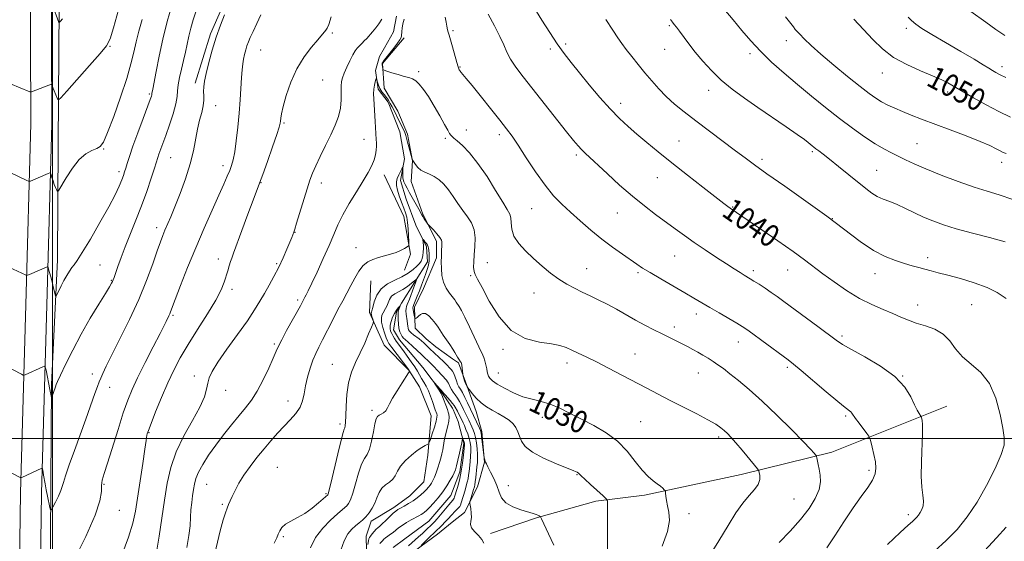
# Model space of a CAD drawing. Extents: x 2142300 to 2145200, y 302300 to 305200.
# Drawn here: x 2142988 to 2143340, y 303963 to 304150 of the extents above; entities that cross this region are included whole.
import ezdxf

# ---------------------------------------------------------------- set-up
doc = ezdxf.new("R2010")
doc.units = 0
doc.header["$MEASUREMENT"] = 0
for name, color, linetype, lineweight in [('BREAKLINE DTM HARD', 7, 'Continuous', 0), ('CONTOUR INDEX', 41, 'Continuous', 13), ('CONTOUR INDEX LABEL', 244, 'Continuous', 0), ('CONTOUR INTERMEDIATE', 44, 'Continuous', 0), ('GRID LINE', 7, 'Continuous', 0), ('SPOT ELEVATION DTM', 2, 'Continuous', 13)]:
    doc.layers.add(name, color=color, linetype=linetype, lineweight=lineweight)
doc.styles.add('Style-WORKING', font='WORKING.shx')

msp = doc.modelspace()

# ---------------------------------------------------------------- linework, layer by layer
at = {"layer": 'BREAKLINE DTM HARD', "extrusion": (-0.0833787871380548, -0.08371103149023695, 0.9929956903543075), "elevation": -203122.5036919584, "flags": 128}
msp.add_lwpolyline([(1303824.920773056, 1715871.039346311), (1303840.36696105, 1715865.368616511), (1303851.537817623, 1715857.472022792), (1303853.987577394, 1715851.911212958)], dxfattribs=at)
at = {"layer": 'BREAKLINE DTM HARD'}
for points in [[(2143132.34, 304286.81, 1041.54), (2143115.55, 304259.36, 1041.22), (2143107.32, 304244.22, 1040.69), (2143099.45, 304228.72, 1040.27), (2143089.07, 304208.65, 1039.88), (2143081.18, 304191.39, 1040.09), (2143072.59, 304174.48, 1040.16), (2143062.24, 304157.59, 1040.31), (2143056.5, 304144.55, 1040.34), (2143051.08, 304126.92, 1040.48)], [(2142992.03, 304172.51, 1051.33), (2142992.34, 304112.44, 1047.23), (2142990.5, 304047.8, 1043.38), (2142988.65, 303980.68, 1039.71), (2142987.96, 303929.45, 1037.23), (2142987.3, 303882.47, 1035.43), (2142985.93, 303834.78, 1033.7), (2142984.54, 303784.62, 1032.07), (2142982.74, 303725.98, 1029.25), (2142981.53, 303649.67, 1025.93), (2142978.98, 303584.32, 1022.75), (2142977.17, 303523.21, 1020.06), (2142976.4, 303458.91, 1016.63), (2142972.86, 303404.52, 1013.91), (2142971.84, 303356.48, 1011.16), (2142970.77, 303302.07, 1006.92)], [(2142999.53, 304172.46, 1051.13), (2142999.84, 304112.35, 1047.03), (2142998, 304047.59, 1043.18), (2142996.15, 303980.53, 1039.51), (2142995.46, 303929.35, 1037.03), (2142994.8, 303882.31, 1035.23), (2142993.43, 303834.57, 1033.5), (2142992.04, 303784.4, 1031.87), (2142990.24, 303725.81, 1029.05), (2142989.03, 303649.46, 1025.73), (2142986.48, 303584.06, 1022.55), (2142984.67, 303523.05, 1019.86), (2142983.9, 303458.62, 1016.43), (2142980.35, 303404.2, 1013.71), (2142979.34, 303356.33, 1010.96), (2142977.52, 303301.92, 1006.72)], [(2143002.38, 304154.25, 1050.42), (2143002.06, 304105.14, 1046.88), (2143001.79, 304063.8, 1044.76), (2142999.73, 304019.29, 1042.22), (2142999.5, 303984.31, 1040.6), (2142999.22, 303941.56, 1038.09), (2142999.29, 303898.45, 1036), (2142998.78, 303874.79, 1035.37)], [(2143122.95, 304150.82, 1033.52), (2143121.85, 304145.17, 1033.03), (2143118.63, 304139.54, 1032.81), (2143116.85, 304136.37, 1032.6), (2143115.4, 304131.43, 1032.21), (2143116.42, 304124.71, 1031.68), (2143119.92, 304120.1, 1031.08), (2143124.09, 304109.47, 1030.45), (2143125.79, 304099.92, 1030.27), (2143124.33, 304092.16, 1029.53), (2143126.41, 304085.43, 1028.75), (2143129.88, 304076.22, 1028.68), (2143133.71, 304068.42, 1027.62), (2143134.03, 304063.12, 1027.3), (2143124.75, 304048.34, 1024.12), (2143122.96, 304045.17, 1023.63), (2143121.86, 304038.82, 1022.99), (2143123.96, 304035.27, 1023.13), (2143132.37, 304025.33, 1022.28), (2143139.38, 304016.09, 1021.79), (2143142.93, 304010.86, 1021.07)], [(2143125.74, 304143.02, 1034.3), (2143117.91, 304133.88, 1034.09), (2143118.56, 304125.05, 1033.73), (2143123.45, 304116.89, 1033.35), (2143126.93, 304108.74, 1032.53), (2143128.63, 304099.19, 1031.97), (2143128.23, 304091.77, 1031.47), (2143132.39, 304080.09, 1030.2), (2143137.28, 304070.51, 1029.67), (2143137.24, 304064.51, 1029.71), (2143132.57, 304053.58, 1028.86), (2143129.35, 304046.89, 1028.51), (2143129.65, 304039.47, 1027.59), (2143133.52, 304035.56, 1026.85), (2143137.03, 304032.71, 1027.13), (2143142.95, 304028.53, 1027.59)], [(2143113.75, 304056.36, 1029.15), (2143113.32, 304045.06, 1028.3), (2143118.54, 304033.36, 1027.24), (2143127.32, 304024.47, 1026.04), (2143131.16, 304018.44, 1025.48), (2143135.34, 304008.16, 1025.05), (2143134.18, 303994.04, 1023.57), (2143132.71, 303984.51, 1023), (2143127.73, 303979.59, 1022.83), (2143122.05, 303975.39, 1022.47), (2143113.89, 303970.5, 1023.43), (2143112.09, 303965.21, 1022.58), (2143112.37, 303954.96, 1021.7), (2143113.7, 303942.23, 1020.6), (2143111.53, 303933.77, 1020.67), (2143104.07, 303927.81, 1020.92), (2143098.37, 303920.42, 1020.71), (2143098.65, 303909.12, 1019.43), (2143096.11, 303899.24, 1019.82), (2143095.16, 303897.67, 1019.53)], [(2143142.95, 304028.53, 1027.59), (2143145.12, 304027, 1027.76), (2143147.55, 304020.27, 1028.15), (2143151.36, 304009.65, 1027.3), (2143153.44, 304002.57, 1026.24), (2143154.43, 303991.61, 1025.96), (2143151.9, 303982.79, 1024.73), (2143147.24, 303973.64, 1023.52), (2143142.89, 303970.14, 1023.28)], [(2143142.93, 304010.86, 1021.07), (2143143.23, 304010.42, 1021.01), (2143144.96, 304006.16, 1020.73), (2143147.03, 303998.38, 1019.78), (2143145.55, 303988.14, 1019.46), (2143142.9, 303981.2, 1019.05)], [(2143319.53, 304011.6, 1038.99), (2143278.45, 303995.18, 1034.53), (2143246.06, 303987.13, 1031.39), (2143211.59, 303979.77, 1029.62), (2143194.18, 303977.66, 1027.49), (2143172.94, 303971.72, 1025.89), (2143156.57, 303966.12, 1025.05)], [(2143142.9, 303981.2, 1019.05), (2143142.32, 303979.68, 1018.96), (2143134.49, 303970.55, 1018.79), (2143125.96, 303964.24, 1018.22), (2143121.7, 303961.09, 1017.94)], [(2143142.89, 303970.14, 1023.28), (2143137.65, 303965.93, 1022.99), (2143129.49, 303959.97, 1021.83), (2143127.69, 303956.1, 1021.47), (2143128.04, 303954.68, 1021.86), (2143137.59, 303956.04, 1022)]]:
    msp.add_polyline3d(points, dxfattribs=at)
at = {"layer": 'CONTOUR INDEX', "flags": 128}
for points, elevation in [([(2143000.024, 304154.754), (2143002.296, 304148.529), (2143002.347, 304148.476), (2143002.492, 304148.598), (2143002.855, 304148.999), (2143003.575, 304149.846)], 1050), ([(2143171.988, 304154.028), (2143174.854, 304149.365), (2143177.669, 304144.941), (2143180.334, 304140.961), (2143182.82, 304137.514), (2143185.372, 304134.224), (2143188.306, 304130.603), (2143191.816, 304126.339), (2143195.618, 304121.835), (2143199.308, 304117.674), (2143202.597, 304114.276), (2143205.67, 304111.405), (2143208.825, 304108.666), (2143212.344, 304105.705), (2143216.432, 304102.347), (2143221.276, 304098.459), (2143226.872, 304094.053), (2143232.439, 304089.717), (2143239.869, 304083.982), (2143241.369, 304082.841), (2143242.121, 304082.288), (2143253.454, 304074.527), (2143259.208, 304070.569), (2143264.6, 304066.797), (2143268.696, 304063.83), (2143275.297, 304058.863), (2143279.279, 304055.952), (2143283.759, 304052.886), (2143288.365, 304050.076), (2143292.763, 304047.837), (2143296.773, 304046.091), (2143300.253, 304044.662), (2143303.154, 304043.401), (2143305.803, 304042.262), (2143308.62, 304041.23), (2143311.878, 304040.237), (2143315.249, 304039.029), (2143318.256, 304037.304), (2143320.599, 304034.876), (2143322.694, 304032.032), (2143325.131, 304029.175), (2143328.297, 304026.529), (2143331.753, 304023.588), (2143334.854, 304019.662), (2143337.101, 304014.384), (2143338.582, 304008.662), (2143339.528, 304003.725), (2143340.081, 304000.372), (2143340.005, 303997.684), (2143338.976, 303994.314), (2143336.794, 303989.31), (2143333.767, 303983.293), (2143330.332, 303977.283), (2143326.829, 303972.078), (2143323.213, 303967.606), (2143319.347, 303963.581), (2143315.168, 303959.769)], 1040), ([(2142982.527, 303989.217), (2142988.693, 303986.038), (2142988.807, 303986.019), (2142989.12, 303986.137), (2142996.237, 303989.411), (2142996.352, 303989.45), (2142996.411, 303989.385), (2142996.464, 303989.159), (2142996.689, 303988.009), (2142996.874, 303986.978), (2142997.418, 303983.838), (2142997.809, 303981.758), (2142998.283, 303979.427), (2142999.137, 303975.447), (2142999.372, 303974.545), (2142999.638, 303974.56), (2143000.162, 303975.504), (2143001.078, 303977.294), (2143002.148, 303979.456), (2143003.038, 303981.424), (2143003.542, 303982.861), (2143003.95, 303984.364), (2143004.678, 303986.764), (2143006.031, 303990.657), (2143007.862, 303995.704), (2143009.915, 304001.331), (2143011.944, 304006.97), (2143015.193, 304016.066), (2143016.133, 304018.626), (2143016.756, 304020.224), (2143017.303, 304021.543), (2143018.026, 304023.237), (2143019.221, 304025.843), (2143021.191, 304029.869), (2143024.095, 304035.605), (2143027.506, 304042.471), (2143030.85, 304049.667), (2143033.657, 304056.461), (2143035.86, 304062.396), (2143037.493, 304067.081), (2143038.625, 304070.296), (2143039.457, 304072.511), (2143040.222, 304074.367), (2143042.293, 304079.141), (2143043.799, 304082.758), (2143045.659, 304087.466), (2143047.596, 304092.777), (2143049.254, 304098.039), (2143050.385, 304102.731), (2143051.831, 304110.442), (2143052.608, 304113.65), (2143053.366, 304116.451), (2143053.91, 304118.82), (2143054.107, 304120.765), (2143054.08, 304122.417), (2143054.015, 304123.942), (2143054.081, 304125.541), (2143054.372, 304127.558), (2143054.963, 304130.375), (2143055.902, 304134.221), (2143057.129, 304138.723), (2143058.56, 304143.359), (2143060.089, 304147.651), (2143061.536, 304151.301)], 1040), ([(2143286.386, 304149.723), (2143289.778, 304146.095), (2143293.071, 304142.515), (2143296.518, 304139.145), (2143300.498, 304136.113), (2143305.206, 304133.522), (2143310.102, 304131.355), (2143314.462, 304129.567), (2143317.722, 304128.119), (2143319.951, 304126.998), (2143321.381, 304126.197), (2143325.568, 304123.734), (2143329.122, 304121.686), (2143333.593, 304119.178), (2143338.181, 304116.729), (2143342.243, 304114.749)], 1050), ([(2143057.149, 303954.928), (2143059.986, 303967.117), (2143061.018, 303971.02), (2143061.807, 303973.494), (2143062.424, 303975.121), (2143062.95, 303976.433), (2143063.511, 303977.759), (2143064.241, 303979.378), (2143065.263, 303981.503), (2143066.64, 303984.076), (2143068.423, 303986.971), (2143070.621, 303990.062), (2143073.085, 303993.216), (2143075.625, 303996.298), (2143078.088, 303999.196), (2143080.462, 304001.894), (2143082.773, 304004.397), (2143085.004, 304006.725), (2143086.981, 304008.956), (2143088.488, 304011.183), (2143089.398, 304013.498), (2143089.946, 304016.004), (2143090.459, 304018.803), (2143091.189, 304021.923), (2143092.101, 304025.097), (2143093.089, 304027.981), (2143094.089, 304030.374), (2143095.201, 304032.642), (2143096.569, 304035.289), (2143100.17, 304042.41), (2143102.04, 304046.056), (2143103.722, 304049.218), (2143106.671, 304054.646), (2143108.08, 304057.287), (2143109.52, 304059.743), (2143111.038, 304061.744), (2143112.679, 304063.105), (2143114.479, 304063.981), (2143116.471, 304064.611), (2143118.65, 304065.2), (2143120.854, 304065.814), (2143122.885, 304066.485), (2143124.572, 304067.218), (2143125.863, 304067.916), (2143126.738, 304068.457), (2143127.2, 304068.811), (2143127.356, 304069.322), (2143127.342, 304070.43), (2143127.267, 304072.405), (2143127.134, 304074.847), (2143126.925, 304077.188), (2143126.614, 304079.022), (2143126.166, 304080.588), (2143125.539, 304082.286), (2143124.733, 304084.388), (2143123.905, 304086.659), (2143123.252, 304088.738), (2143122.932, 304090.363), (2143122.942, 304091.667), (2143123.24, 304092.885), (2143123.761, 304094.177), (2143124.358, 304095.403), (2143124.86, 304096.351), (2143125.139, 304096.848), (2143125.238, 304096.885), (2143125.241, 304096.493), (2143125.201, 304094.789), (2143125.194, 304093.868), (2143125.219, 304093.122), (2143125.329, 304092.449), (2143125.584, 304091.687), (2143126.038, 304090.689), (2143126.717, 304089.383), (2143127.638, 304087.711), (2143130.928, 304081.872), (2143131.954, 304079.943), (2143132.34, 304079.271), (2143132.855, 304078.473), (2143134.159, 304076.596), (2143134.474, 304076.234), (2143136.154, 304074.483), (2143137.406, 304073.118), (2143138.455, 304071.837), (2143139.015, 304070.898), (2143139.189, 304070.254), (2143139.179, 304069.782), (2143139.151, 304069.351), (2143139.042, 304066.765), (2143138.99, 304065.128), (2143138.956, 304063.102), (2143138.982, 304060.741), (2143139.197, 304058.239), (2143139.753, 304055.823), (2143140.726, 304053.687), (2143141.897, 304051.904), (2143143.73, 304049.511), (2143144.267, 304048.752), (2143145.339, 304047.154), (2143146.177, 304045.726), (2143147.402, 304043.358), (2143149.059, 304039.879), (2143152.339, 304032.794), (2143153.778, 304029.799), (2143154.112, 304028.93), (2143154.473, 304027.718), (2143154.845, 304026.289), (2143155.159, 304024.937), (2143155.373, 304023.882), (2143155.561, 304023.061), (2143155.825, 304022.337), (2143156.297, 304021.578), (2143157.233, 304020.661), (2143158.916, 304019.467), (2143161.515, 304017.947), (2143164.726, 304016.344), (2143168.132, 304014.971), (2143171.405, 304014.029), (2143174.597, 304013.261), (2143177.853, 304012.296), (2143181.305, 304010.85), (2143185.026, 304008.994), (2143189.074, 304006.885), (2143193.439, 304004.624), (2143197.834, 304002.079), (2143201.901, 303999.061), (2143205.363, 303995.508), (2143208.26, 303991.866), (2143210.715, 303988.707), (2143212.827, 303986.455), (2143214.615, 303984.948), (2143216.077, 303983.873), (2143217.215, 303982.979), (2143218.045, 303982.253), (2143218.587, 303981.74), (2143218.873, 303981.436), (2143218.997, 303981.126), (2143219.062, 303980.544), (2143219.168, 303979.482), (2143219.384, 303977.959), (2143219.772, 303976.053), (2143220.288, 303973.767), (2143220.478, 303970.804), (2143219.779, 303966.794), (2143217.853, 303961.544)], 1030), ([(2143117.009, 303962.538), (2143117.892, 303963.514), (2143118.41, 303964.06), (2143119.058, 303964.63), (2143119.874, 303965.214), (2143120.796, 303965.831), (2143121.739, 303966.508), (2143123.667, 303968.106), (2143124.921, 303969.027), (2143126.501, 303970.009), (2143128.198, 303970.964), (2143130.887, 303972.41), (2143131.725, 303972.882), (2143132.373, 303973.289), (2143132.969, 303973.733), (2143133.686, 303974.378), (2143134.704, 303975.405), (2143136.136, 303976.934), (2143137.812, 303978.849), (2143139.492, 303980.974), (2143140.969, 303983.126), (2143142.168, 303985.104), (2143143.045, 303986.697), (2143143.595, 303987.815), (2143143.968, 303988.829), (2143144.35, 303990.229), (2143144.874, 303992.331), (2143145.455, 303994.752), (2143145.957, 303996.935), (2143146.274, 303998.446), (2143146.437, 303999.352), (2143146.542, 304000.07), (2143146.583, 304000.087), (2143146.667, 303999.905), (2143147.14, 303998.735), (2143147.224, 303998.395), (2143147.218, 303997.773), (2143147.104, 303996.445), (2143146.869, 303994.149), (2143146.523, 303991.263), (2143146.084, 303988.329), (2143145.575, 303985.794), (2143145.059, 303983.745), (2143144.607, 303982.175), (2143143.702, 303979.194), (2143143.54, 303978.755), (2143143.341, 303978.364), (2143143.055, 303977.977), (2143141.671, 303976.379), (2143137.479, 303971.393), (2143136.508, 303970.305), (2143135.802, 303969.579), (2143133.363, 303967.223), (2143132.183, 303966.118), (2143130.824, 303964.888), (2143127.228, 303961.711)], 1020)]:
    msp.add_lwpolyline(points, dxfattribs=dict(at, elevation=elevation))
at = {"layer": 'CONTOUR INTERMEDIATE', "flags": 128}
for points, elevation in [([(2142984.416, 304061.259), (2142990.587, 304058.307), (2142990.772, 304058.254), (2142991.088, 304058.337), (2142991.806, 304058.628), (2142998.136, 304061.273), (2142998.326, 304061.317), (2142998.46, 304061.113), (2142998.654, 304060.486), (2142998.992, 304059.323), (2142999.433, 304057.756), (2142999.906, 304055.979), (2143000.344, 304054.19), (2143000.973, 304051.402), (2143001.132, 304050.792), (2143001.306, 304050.815), (2143001.646, 304051.492), (2143002.262, 304052.795), (2143003.104, 304054.514), (2143004.084, 304056.391), (2143005.116, 304058.193), (2143006.114, 304059.783), (2143006.994, 304061.049), (2143007.769, 304062.052), (2143008.836, 304063.536), (2143010.687, 304066.421), (2143013.604, 304071.256), (2143017.019, 304077.122), (2143020.156, 304082.733), (2143022.409, 304087.068), (2143023.862, 304090.169), (2143024.77, 304092.342), (2143025.368, 304093.901), (2143025.808, 304095.18), (2143026.219, 304096.517), (2143026.739, 304098.255), (2143027.531, 304100.747), (2143028.766, 304104.349), (2143030.511, 304109.166), (2143032.412, 304114.289), (2143034.962, 304121.113), (2143035.387, 304122.29), (2143035.52, 304122.727), (2143035.561, 304122.964), (2143035.595, 304123.346), (2143035.66, 304123.693), (2143035.863, 304124.719), (2143037.072, 304131.09), (2143038.15, 304136.475), (2143039.508, 304142.62), (2143041.076, 304148.917), (2143042.629, 304154.658)], 1044), ([(2142982.825, 304026.194), (2142988.991, 304022.987), (2142989.58, 304022.695), (2142989.908, 304022.639), (2142990.256, 304022.77), (2142996.59, 304025.659), (2142997.176, 304025.858), (2142997.475, 304025.527), (2142997.744, 304024.381), (2142999.144, 304017.524), (2142999.696, 304014.648), (2142999.778, 304014.78), (2143001.111, 304018.53), (2143001.405, 304019.305), (2143001.893, 304020.41), (2143002.922, 304022.628), (2143004.752, 304026.505), (2143007.269, 304031.621), (2143010.269, 304037.317), (2143013.508, 304042.954), (2143016.568, 304047.977), (2143018.992, 304051.852), (2143020.457, 304054.224), (2143021.176, 304055.462), (2143021.498, 304056.116), (2143021.734, 304056.697), (2143022.049, 304057.568), (2143023.404, 304061.416), (2143024.571, 304064.607), (2143026.071, 304068.517), (2143029.855, 304077.946), (2143031.847, 304083.108), (2143033.702, 304088.264), (2143035.288, 304092.937), (2143036.482, 304096.594), (2143037.679, 304100.325), (2143038.093, 304101.536), (2143040.529, 304108.263), (2143041.838, 304112), (2143043.138, 304115.972), (2143044.118, 304119.499), (2143044.575, 304122.109), (2143044.737, 304124.182), (2143044.943, 304126.309), (2143045.445, 304128.937), (2143046.156, 304131.933), (2143046.904, 304135.018), (2143047.559, 304137.973), (2143048.161, 304140.829), (2143048.793, 304143.675), (2143049.524, 304146.575), (2143050.36, 304149.488), (2143051.296, 304152.346)], 1042), ([(2142985.049, 304126.62), (2142992.004, 304123.84), (2142992.319, 304123.764), (2142992.528, 304123.816), (2142998.765, 304126.191), (2142999.475, 304126.445), (2142999.769, 304126.447), (2142999.9, 304126.199), (2143000.344, 304124.999), (2143000.699, 304124.101), (2143001.895, 304121.288), (2143002.192, 304120.981), (2143003.028, 304121.683), (2143005.119, 304123.994), (2143013.261, 304133.144), (2143017.072, 304137.464), (2143019.358, 304140.241), (2143020.658, 304142.706), (2143021.873, 304146.618), (2143023.68, 304153.119)], 1048), ([(2143007.818, 303956.769), (2143011.907, 303965.087), (2143015.251, 303972.614), (2143016.978, 303977.837), (2143017.509, 303981.115), (2143017.586, 303983.273), (2143017.849, 303985.134), (2143018.517, 303987.523), (2143019.705, 303991.262), (2143023.455, 304003.218), (2143025.357, 304009.142), (2143026.919, 304013.67), (2143028.465, 304017.503), (2143030.452, 304021.75), (2143033.15, 304027.127), (2143036.062, 304032.791), (2143038.5, 304037.507), (2143039.959, 304040.368), (2143040.659, 304041.791), (2143041.652, 304043.845), (2143041.959, 304044.506), (2143042.265, 304045.257), (2143043.933, 304049.691), (2143045.819, 304054.644), (2143048.325, 304061.053), (2143051.207, 304068.124), (2143054.213, 304075.116), (2143057.067, 304081.513), (2143059.485, 304086.852), (2143061.259, 304090.816), (2143062.492, 304093.652), (2143063.363, 304095.753), (2143064.034, 304097.541), (2143064.602, 304099.555), (2143065.148, 304102.365), (2143065.727, 304106.354), (2143066.292, 304111.151), (2143066.772, 304116.198), (2143067.116, 304120.996), (2143067.566, 304128.867), (2143067.782, 304131.62), (2143068.03, 304133.743), (2143068.325, 304135.517), (2143068.675, 304137.171), (2143069.078, 304138.738), (2143069.525, 304140.201), (2143070.033, 304141.601), (2143070.712, 304143.209), (2143071.701, 304145.354), (2143073.056, 304148.202), (2143074.532, 304151.256)], 1038), ([(2143024.784, 303958.376), (2143027.185, 303964.829), (2143028.731, 303969.807), (2143029.667, 303974.058), (2143030.431, 303978.79), (2143032.312, 303991.058), (2143033.087, 303996.228), (2143033.515, 303999.264), (2143033.755, 304001.195), (2143033.89, 304001.746), (2143034.315, 304002.95), (2143035.27, 304005.429), (2143036.901, 304009.55), (2143038.986, 304014.66), (2143041.21, 304019.852), (2143043.368, 304024.467), (2143045.681, 304028.84), (2143048.476, 304033.557), (2143051.913, 304038.973), (2143055.467, 304044.529), (2143058.445, 304049.437), (2143060.341, 304053.115), (2143061.397, 304055.805), (2143062.633, 304059.919), (2143063.198, 304061.696), (2143063.691, 304063.186), (2143064.128, 304064.457), (2143064.762, 304066.221), (2143067.742, 304074.338), (2143069.87, 304080.101), (2143071.76, 304085.179), (2143074.037, 304091.173), (2143075.198, 304094.326), (2143076.846, 304098.939), (2143078.666, 304104.125), (2143080.186, 304108.549), (2143081.055, 304111.225), (2143081.407, 304112.577), (2143081.5, 304113.377), (2143081.577, 304114.338), (2143081.833, 304115.934), (2143082.448, 304118.579), (2143083.571, 304122.503), (2143085.22, 304127.198), (2143087.38, 304131.975), (2143089.962, 304136.236), (2143092.588, 304139.755), (2143094.805, 304142.402), (2143097.71, 304145.807), (2143098.174, 304146.478), (2143098.734, 304147.826), (2143099.554, 304150.584)], 1036), ([(2143140.365, 304150.455), (2143140.684, 304148.716), (2143140.939, 304147.191), (2143141.165, 304145.976), (2143141.405, 304145.066), (2143141.738, 304144.044), (2143142.249, 304142.394), (2143142.98, 304139.813), (2143144.498, 304134.325), (2143144.962, 304132.779), (2143145.23, 304132.037), (2143145.392, 304131.712), (2143145.538, 304131.469), (2143145.747, 304131.169), (2143146.096, 304130.722), (2143147.873, 304128.561), (2143149.934, 304126.023), (2143159.859, 304113.644), (2143162.257, 304110.607), (2143164.224, 304107.955), (2143166.418, 304104.722), (2143169.316, 304100.259), (2143172.663, 304095.187), (2143176.018, 304090.442), (2143179.068, 304086.716), (2143181.991, 304083.7), (2143185.09, 304080.841), (2143188.587, 304077.715), (2143192.385, 304074.43), (2143196.307, 304071.224), (2143200.159, 304068.313), (2143203.681, 304065.808), (2143208.806, 304062.279), (2143210.888, 304060.905), (2143213.601, 304059.243), (2143217.437, 304057.001), (2143225.957, 304052.086), (2143229.224, 304050.158), (2143231.991, 304048.5), (2143234.856, 304046.798), (2143238.212, 304044.848), (2143244.519, 304041.224), (2143246.468, 304040.072), (2143248.097, 304039.004), (2143250.259, 304037.451), (2143253.514, 304035.055), (2143262.813, 304028.148), (2143264.787, 304026.589), (2143267.51, 304024.305), (2143276.407, 304016.693), (2143280.561, 304013.196), (2143283.212, 304011.069), (2143285.258, 304009.54), (2143285.67, 304009.088), (2143286.963, 304007.215), (2143288.266, 304005.452), (2143291.001, 304001.874), (2143291.712, 304000.912), (2143292.076, 304000.162), (2143292.406, 303998.98), (2143292.927, 303996.92), (2143293.528, 303994.316), (2143294.012, 303991.698), (2143294.187, 303989.455), (2143293.892, 303987.403), (2143292.971, 303985.217), (2143291.312, 303982.595), (2143288.983, 303979.329), (2143286.093, 303975.235), (2143282.811, 303970.309), (2143279.53, 303965.263), (2143276.7, 303960.989)], 1036), ([(2143155.7, 304151.553), (2143157.941, 304147.331), (2143159.891, 304143.583), (2143161.272, 304140.568), (2143162.393, 304138.008), (2143163.711, 304135.491), (2143165.617, 304132.635), (2143168.247, 304129.161), (2143183.725, 304109.543), (2143186.204, 304106.437), (2143187.805, 304104.513), (2143189.021, 304103.189), (2143190.32, 304101.916), (2143198.33, 304094.486), (2143202.671, 304090.525), (2143207.211, 304086.565), (2143211.529, 304083.067), (2143215.526, 304080.032), (2143222.519, 304074.895), (2143225.797, 304072.512), (2143229.313, 304070.03), (2143233.24, 304067.359), (2143237.231, 304064.712), (2143240.809, 304062.378), (2143243.605, 304060.58), (2143245.672, 304059.275), (2143247.169, 304058.35), (2143249.329, 304057.045), (2143250.64, 304056.235), (2143252.455, 304055.086), (2143254.604, 304053.692), (2143256.814, 304052.212), (2143258.944, 304050.719), (2143261.369, 304048.958), (2143273.481, 304040.046), (2143280.062, 304035.15), (2143282.316, 304033.63), (2143285.443, 304031.839), (2143290.273, 304029.224), (2143295.901, 304025.913), (2143300.987, 304022.206), (2143304.503, 304018.416), (2143306.665, 304014.906), (2143308.001, 304012.053), (2143308.958, 304010.129), (2143309.643, 304008.988), (2143310.319, 304008.061), (2143310.44, 304007.813), (2143310.549, 304007.422), (2143310.714, 304006.624), (2143310.858, 304004.953), (2143310.869, 304001.89), (2143310.469, 303991.706), (2143310.418, 303986.553), (2143310.663, 303982.609), (2143311.016, 303979.765), (2143311.21, 303977.669), (2143311.047, 303976.013), (2143310.601, 303974.679), (2143310.016, 303973.595), (2143309.408, 303972.691), (2143308.781, 303971.915), (2143308.11, 303971.216), (2143307.269, 303970.446), (2143305.726, 303969.063), (2143302.847, 303966.424), (2143298.302, 303962.189)], 1038), ([(2143239.923, 304153.402), (2143243.211, 304149.508), (2143246.348, 304145.734), (2143249.516, 304142.028), (2143252.986, 304138.292), (2143256.964, 304134.447), (2143261.398, 304130.485), (2143266.175, 304126.419), (2143271.168, 304122.28), (2143276.225, 304118.198), (2143281.181, 304114.323), (2143285.879, 304110.8), (2143290.173, 304107.746), (2143293.923, 304105.272), (2143297.052, 304103.428), (2143299.734, 304102.024), (2143304.759, 304099.544), (2143307.86, 304098.08), (2143312.033, 304096.277), (2143317.547, 304094.085), (2143323.653, 304091.798), (2143329.35, 304089.793), (2143333.976, 304088.308), (2143338.22, 304087.007), (2143343.11, 304085.409)], 1046), ([(2143261.969, 304150.591), (2143264.734, 304146.95), (2143265.404, 304146.099), (2143266.036, 304145.372), (2143266.988, 304144.367), (2143268.593, 304142.736), (2143271.065, 304140.367), (2143274.59, 304137.205), (2143279.177, 304133.319), (2143284.119, 304129.268), (2143288.536, 304125.734), (2143291.783, 304123.221), (2143294.169, 304121.522), (2143296.241, 304120.249), (2143298.458, 304119.075), (2143300.937, 304117.913), (2143303.705, 304116.734), (2143306.832, 304115.494), (2143310.555, 304114.08), (2143320.688, 304110.289), (2143326.423, 304108.102), (2143331.404, 304106.118), (2143334.912, 304104.587), (2143337.171, 304103.48), (2143338.638, 304102.703), (2143339.731, 304102.155), (2143340.704, 304101.73)], 1048), ([(2143305.751, 304150.461), (2143306.941, 304149.208), (2143308.42, 304147.964), (2143310.669, 304146.407), (2143314.162, 304144.25), (2143319.096, 304141.357), (2143324.557, 304138.205), (2143329.353, 304135.423), (2143332.59, 304133.486), (2143334.568, 304132.244), (2143335.887, 304131.391), (2143337.099, 304130.653), (2143338.563, 304129.87), (2143340.593, 304128.915)], 1052), ([(2143328.175, 304152.494), (2143333.538, 304148.613), (2143337.092, 304146.101), (2143340.306, 304143.887)], 1054), ([(2142984.696, 304095.101), (2142990.866, 304092.201), (2142991.504, 304091.917), (2142991.833, 304091.851), (2142992.137, 304091.948), (2142998.466, 304094.645), (2142999.095, 304094.883), (2142999.383, 304094.778), (2142999.577, 304094.241), (2142999.874, 304093.239), (2143000.267, 304091.976), (2143000.699, 304090.715), (2143001.117, 304089.672), (2143001.479, 304088.89), (2143001.744, 304088.37), (2143001.936, 304088.18), (2143002.327, 304088.67), (2143004.942, 304093.141), (2143007.176, 304096.6), (2143009.634, 304099.694), (2143012.018, 304101.707), (2143014.145, 304102.84), (2143015.856, 304103.518), (2143017.1, 304104.249), (2143018.242, 304105.866), (2143019.753, 304109.284), (2143021.934, 304115.014), (2143024.395, 304121.953), (2143026.579, 304128.594), (2143028.077, 304133.799), (2143029.081, 304137.902), (2143029.934, 304141.605), (2143030.915, 304145.485), (2143032.031, 304149.619)], 1046), ([(2143037.336, 303960.121), (2143038.124, 303965.13), (2143040.086, 303978.063), (2143041.062, 303984.102), (2143042.317, 303989.714), (2143044.239, 303995.27), (2143047.026, 304000.991), (2143050.107, 304006.502), (2143052.722, 304011.279), (2143054.307, 304014.937), (2143055.102, 304017.667), (2143055.542, 304019.799), (2143056.067, 304021.714), (2143057.119, 304023.993), (2143059.143, 304027.265), (2143062.367, 304031.89), (2143066.158, 304037.159), (2143069.669, 304042.092), (2143072.262, 304045.96), (2143074.151, 304049.032), (2143075.759, 304051.826), (2143077.425, 304054.765), (2143079.151, 304057.903), (2143080.851, 304061.197), (2143082.439, 304064.553), (2143083.814, 304067.664), (2143084.869, 304070.167), (2143085.54, 304071.809), (2143085.911, 304072.759), (2143086.268, 304073.753), (2143086.581, 304074.732), (2143087.249, 304076.89), (2143091.038, 304089.211), (2143092.02, 304092.275), (2143092.922, 304094.73), (2143094.073, 304097.363), (2143095.697, 304100.747), (2143097.592, 304104.605), (2143099.449, 304108.447), (2143101.005, 304111.895), (2143102.172, 304115.017), (2143102.904, 304117.993), (2143103.202, 304120.931), (2143103.234, 304123.645), (2143103.213, 304125.874), (2143103.325, 304127.485), (2143103.662, 304128.838), (2143104.289, 304130.417), (2143105.227, 304132.546), (2143106.319, 304134.897), (2143107.365, 304136.982), (2143108.211, 304138.431), (2143108.892, 304139.361), (2143109.488, 304140.011), (2143110.71, 304141.213), (2143111.435, 304141.955), (2143112.289, 304142.882), (2143114.365, 304145.238), (2143115.544, 304146.618), (2143116.691, 304148.121), (2143117.672, 304149.747)], 1034), ([(2143125.642, 304149.684), (2143125.237, 304148.02), (2143124.939, 304146.533), (2143124.795, 304145.349), (2143124.71, 304143.742), (2143124.581, 304143.146), (2143124.187, 304142.393), (2143123.336, 304141.181), (2143121.943, 304139.35), (2143118.231, 304134.58), (2143117.926, 304134.16), (2143117.856, 304134.027), (2143117.832, 304133.929), (2143117.826, 304133.762), (2143117.846, 304133.459), (2143118.025, 304132.021), (2143118.112, 304131.759), (2143118.495, 304131.55), (2143119.506, 304131.216), (2143121.329, 304130.639), (2143123.577, 304129.942), (2143125.721, 304129.312), (2143127.363, 304128.86), (2143128.636, 304128.405), (2143129.805, 304127.694), (2143131.099, 304126.496), (2143132.603, 304124.664), (2143134.368, 304122.074), (2143136.384, 304118.738), (2143138.395, 304115.207), (2143140.088, 304112.17), (2143141.234, 304110.144), (2143141.94, 304108.97), (2143142.401, 304108.32), (2143142.825, 304107.868), (2143143.481, 304107.301), (2143144.653, 304106.306), (2143146.55, 304104.595), (2143149.075, 304101.974), (2143152.056, 304098.271), (2143155.28, 304093.518), (2143158.366, 304088.544), (2143160.89, 304084.382), (2143162.537, 304081.757), (2143163.427, 304080.166), (2143163.785, 304078.799), (2143163.873, 304077.008), (2143164.1, 304074.788), (2143164.908, 304072.299), (2143166.617, 304069.678), (2143169.052, 304066.989), (2143171.912, 304064.278), (2143174.93, 304061.605), (2143177.974, 304059.1), (2143180.944, 304056.909), (2143183.771, 304055.127), (2143186.512, 304053.65), (2143189.254, 304052.324), (2143192.077, 304051.005), (2143195.034, 304049.595), (2143198.17, 304048.005), (2143201.504, 304046.183), (2143208.388, 304042.3), (2143211.72, 304040.499), (2143214.878, 304038.86), (2143217.803, 304037.391), (2143222.84, 304034.925), (2143224.992, 304033.853), (2143226.948, 304032.836), (2143228.783, 304031.84), (2143230.588, 304030.834), (2143232.425, 304029.791), (2143234.265, 304028.707), (2143236.056, 304027.584), (2143237.799, 304026.389), (2143239.714, 304024.968), (2143242.078, 304023.133), (2143245.126, 304020.7), (2143248.933, 304017.503), (2143253.533, 304013.378), (2143258.805, 304008.352), (2143264.007, 304003.209), (2143268.24, 303998.923), (2143270.846, 303996.22), (2143272.136, 303994.824), (2143272.659, 303994.214), (2143272.893, 303993.911), (2143273.017, 303993.624), (2143273.137, 303993.107), (2143273.627, 303990.795), (2143273.979, 303989.055), (2143274.329, 303986.982), (2143274.411, 303984.562), (2143273.911, 303981.772), (2143272.573, 303978.592), (2143270.369, 303975.032), (2143267.327, 303971.107), (2143263.582, 303966.917), (2143259.694, 303962.885)], 1034), ([(2143197.714, 304149.601), (2143200.176, 304145.847), (2143202.003, 304143.111), (2143203.486, 304140.998), (2143205.046, 304138.915), (2143207.005, 304136.406), (2143209.286, 304133.558), (2143211.708, 304130.59), (2143214.142, 304127.684), (2143216.646, 304124.87), (2143219.326, 304122.14), (2143222.303, 304119.449), (2143225.76, 304116.616), (2143229.889, 304113.423), (2143234.733, 304109.775), (2143244.112, 304102.764), (2143247.513, 304100.187), (2143250.823, 304097.721), (2143255.271, 304094.541), (2143261.676, 304090.082), (2143269.23, 304084.8), (2143276.719, 304079.41), (2143288.621, 304070.416), (2143293.325, 304067.212), (2143297.51, 304064.997), (2143301.212, 304063.542), (2143304.419, 304062.54), (2143307.148, 304061.731), (2143309.527, 304061.04), (2143311.712, 304060.439), (2143313.906, 304059.88), (2143316.496, 304059.237), (2143319.918, 304058.366), (2143324.399, 304057.16), (2143329.337, 304055.665), (2143333.923, 304053.966), (2143337.59, 304052.118), (2143340.749, 304050.056)], 1042), ([(2143220.843, 304149.637), (2143221.517, 304148.669), (2143222.151, 304147.842), (2143222.942, 304146.844), (2143224.025, 304145.442), (2143227.401, 304140.942), (2143229.69, 304138.002), (2143232.364, 304134.753), (2143235.436, 304131.36), (2143238.927, 304127.996), (2143242.853, 304124.776), (2143247.227, 304121.586), (2143252.058, 304118.249), (2143262.168, 304111.309), (2143266.14, 304108.542), (2143268.646, 304106.74), (2143270.014, 304105.693), (2143271.403, 304104.539), (2143272.05, 304104.023), (2143272.812, 304103.443), (2143273.815, 304102.7), (2143275.323, 304101.559), (2143277.636, 304099.752), (2143280.89, 304097.148), (2143284.565, 304094.171), (2143290.629, 304089.229), (2143292.726, 304087.652), (2143294.661, 304086.477), (2143296.766, 304085.529), (2143299.137, 304084.614), (2143301.811, 304083.539), (2143304.796, 304082.172), (2143307.991, 304080.63), (2143311.263, 304079.094), (2143314.582, 304077.691), (2143318.316, 304076.349), (2143322.934, 304074.941), (2143328.668, 304073.389), (2143334.805, 304071.789), (2143340.397, 304070.285)], 1044), ([(2143048.099, 303961.155), (2143048.801, 303965.367), (2143049.184, 303968.908), (2143049.375, 303971.916), (2143049.53, 303974.619), (2143049.773, 303977.195), (2143050.084, 303979.618), (2143050.408, 303981.815), (2143050.738, 303983.774), (2143051.258, 303985.735), (2143052.204, 303987.999), (2143053.749, 303990.796), (2143055.839, 303994.051), (2143058.36, 303997.616), (2143061.173, 304001.324), (2143064.047, 304004.937), (2143066.724, 304008.196), (2143069.027, 304010.979), (2143071.091, 304013.702), (2143073.133, 304016.915), (2143075.282, 304020.938), (2143077.319, 304025.165), (2143078.94, 304028.757), (2143079.975, 304031.171), (2143080.8, 304033.041), (2143081.925, 304035.296), (2143083.688, 304038.56), (2143088.625, 304047.452), (2143090.243, 304050.499), (2143090.657, 304051.318), (2143091.388, 304052.811), (2143092.657, 304055.448), (2143094.572, 304059.473), (2143096.796, 304064.246), (2143098.88, 304068.904), (2143100.521, 304072.817), (2143102.005, 304076.295), (2143103.763, 304079.883), (2143106.08, 304083.946), (2143108.649, 304088.148), (2143111.018, 304091.975), (2143112.824, 304095.038), (2143114.085, 304097.455), (2143114.91, 304099.471), (2143115.406, 304101.285), (2143115.659, 304102.924), (2143115.752, 304104.37), (2143115.757, 304105.633), (2143115.707, 304106.837), (2143115.298, 304113.254), (2143114.831, 304121.352), (2143114.774, 304123.133), (2143114.836, 304124.747), (2143115.051, 304126.167), (2143115.34, 304127.325), (2143115.598, 304128.144), (2143115.749, 304128.558), (2143115.843, 304128.547), (2143115.962, 304128.1), (2143116.178, 304127.241), (2143116.529, 304126.125), (2143117.045, 304124.94), (2143117.733, 304123.833), (2143118.522, 304122.803), (2143119.316, 304121.806), (2143120.046, 304120.794), (2143120.736, 304119.689), (2143121.433, 304118.408), (2143122.175, 304116.901), (2143123.758, 304113.578), (2143125.288, 304110.546), (2143125.873, 304109.302), (2143126.268, 304108.257), (2143126.568, 304107.204), (2143126.899, 304105.886), (2143127.347, 304104.158), (2143128.542, 304099.726), (2143128.588, 304099.64), (2143128.664, 304099.537), (2143128.836, 304099.277), (2143129.712, 304097.874), (2143130.522, 304096.837), (2143131.634, 304095.854), (2143133.062, 304095.076), (2143134.706, 304094.37), (2143136.436, 304093.53), (2143138.149, 304092.379), (2143139.837, 304090.841), (2143141.517, 304088.87), (2143143.204, 304086.473), (2143144.9, 304083.881), (2143146.608, 304081.381), (2143148.288, 304079.159), (2143149.736, 304076.997), (2143150.709, 304074.575), (2143151.049, 304071.688), (2143150.951, 304068.588), (2143150.696, 304065.639), (2143150.524, 304063.145), (2143150.505, 304061.162), (2143150.663, 304059.683), (2143151.065, 304058.546), (2143151.937, 304056.962), (2143153.545, 304053.986), (2143156.1, 304049.092), (2143159.586, 304043.436), (2143163.93, 304038.591), (2143168.947, 304035.73), (2143173.991, 304034.417), (2143178.303, 304033.816), (2143181.355, 304033.226), (2143183.553, 304032.494), (2143185.534, 304031.608), (2143187.856, 304030.534), (2143190.748, 304029.169), (2143194.36, 304027.389), (2143198.735, 304025.142), (2143203.492, 304022.643), (2143212.352, 304017.95), (2143216.388, 304015.841), (2143220.674, 304013.65), (2143225.446, 304011.256), (2143230.192, 304008.861), (2143234.213, 304006.748), (2143237, 304005.122), (2143238.802, 304003.881), (2143240.053, 304002.844), (2143241.165, 304001.809), (2143242.439, 304000.48), (2143244.151, 303998.539), (2143246.432, 303995.843), (2143250.807, 303990.567), (2143251.901, 303989.218), (2143252.348, 303988.52), (2143252.53, 303987.872), (2143252.714, 303986.803), (2143252.697, 303985.346), (2143252.16, 303983.665), (2143250.875, 303981.849), (2143248.981, 303979.712), (2143246.707, 303976.999), (2143244.216, 303973.479), (2143241.398, 303969.029), (2143238.073, 303963.552), (2143234.2, 303957.139)], 1032), ([(2143079.289, 303962.68), (2143080.171, 303964.53), (2143080.72, 303965.86), (2143081.246, 303967.075), (2143082.008, 303968.255), (2143083.251, 303969.398), (2143085.141, 303970.529), (2143087.52, 303971.782), (2143090.15, 303973.316), (2143092.784, 303975.196), (2143095.134, 303977.109), (2143098.389, 303979.966), (2143098.478, 303980.173), (2143098.763, 303981.233), (2143099.44, 303983.985), (2143101.984, 303994.552), (2143103.187, 303999.407), (2143103.933, 304002.162), (2143104.308, 304003.318), (2143104.491, 304003.821), (2143104.633, 304004.511), (2143104.754, 304005.834), (2143104.841, 304008.131), (2143104.921, 304011.586), (2143105.16, 304015.727), (2143105.765, 304019.923), (2143106.871, 304023.691), (2143108.343, 304027.15), (2143109.977, 304030.572), (2143111.577, 304034.098), (2143112.974, 304037.351), (2143114.004, 304039.828), (2143114.556, 304041.198), (2143114.719, 304041.824), (2143114.632, 304042.242), (2143114.184, 304043.611), (2143113.991, 304044.274), (2143113.904, 304044.698), (2143113.904, 304044.925), (2143113.95, 304045.045), (2143114.021, 304045.192), (2143114.169, 304045.663), (2143114.461, 304046.796), (2143114.988, 304048.778), (2143115.922, 304051.197), (2143117.458, 304053.487), (2143119.689, 304055.225), (2143122.302, 304056.556), (2143124.886, 304057.765), (2143127.098, 304059.065), (2143128.873, 304060.379), (2143130.216, 304061.556), (2143131.147, 304062.502), (2143131.754, 304063.338), (2143132.138, 304064.242), (2143132.387, 304065.342), (2143132.529, 304066.573), (2143132.576, 304067.824), (2143132.544, 304068.986), (2143132.471, 304069.966), (2143132.367, 304071.041), (2143132.44, 304071.077), (2143132.676, 304070.815), (2143133.103, 304070.302), (2143133.605, 304069.66), (2143134.029, 304069.026), (2143134.268, 304068.487), (2143134.377, 304067.931), (2143134.573, 304066.158), (2143134.654, 304064.875), (2143134.596, 304063.441), (2143134.321, 304061.928), (2143133.859, 304060.322), (2143133.269, 304058.585), (2143132.602, 304056.698), (2143131.883, 304054.721), (2143131.133, 304052.736), (2143130.381, 304050.836), (2143129.183, 304047.929), (2143128.886, 304047.178), (2143128.788, 304046.682), (2143128.843, 304046.113), (2143129.003, 304045.246), (2143129.377, 304043.432), (2143129.482, 304042.975), (2143129.566, 304042.832), (2143129.702, 304042.882), (2143129.951, 304043.03), (2143130.327, 304043.293), (2143130.836, 304043.714), (2143131.485, 304044.273), (2143132.294, 304044.688), (2143133.287, 304044.612), (2143134.458, 304043.812), (2143135.691, 304042.517), (2143136.839, 304041.07), (2143137.806, 304039.731), (2143139.672, 304036.977), (2143142.015, 304033.559), (2143143.056, 304031.975), (2143143.804, 304030.725), (2143144.754, 304029.016), (2143145.173, 304028.386), (2143145.87, 304027.454), (2143146.061, 304027.128), (2143146.173, 304026.753), (2143146.258, 304026.171), (2143146.6, 304023.033), (2143146.65, 304022.75), (2143147.249, 304020.602), (2143147.361, 304020.256), (2143147.45, 304020.042), (2143148.213, 304018.441), (2143148.449, 304018.108), (2143149.005, 304017.388), (2143150.029, 304016.098), (2143151.463, 304014.459), (2143153.194, 304012.794), (2143155.117, 304011.352), (2143157.158, 304010.101), (2143159.249, 304008.934), (2143161.305, 304007.759), (2143163.163, 304006.545), (2143164.642, 304005.273), (2143165.632, 304003.923), (2143166.289, 304002.466), (2143166.841, 304000.87), (2143167.566, 303999.112), (2143168.946, 303997.198), (2143171.512, 303995.145), (2143175.513, 303993.011), (2143180.056, 303991.025), (2143186.346, 303988.499), (2143187.491, 303987.989), (2143187.97, 303987.692), (2143188.324, 303987.36), (2143188.951, 303986.724), (2143190.217, 303985.51), (2143192.31, 303983.589), (2143196.742, 303979.603), (2143197.873, 303978.535), (2143198.29, 303977.769), (2143198.352, 303976.647), (2143198.367, 303964.228), (2143198.358, 303960.119)], 1028), ([(2143092.185, 303961.036), (2143094.041, 303964.65), (2143096.603, 303968.005), (2143099.42, 303970.89), (2143101.878, 303973.095), (2143104.51, 303975.364), (2143105.181, 303976.022), (2143105.812, 303976.829), (2143106.507, 303978.175), (2143107.322, 303980.462), (2143108.292, 303983.863), (2143109.36, 303987.652), (2143110.449, 303990.874), (2143111.489, 303992.896), (2143112.451, 303994.354), (2143113.316, 303996.203), (2143114.069, 303999.09), (2143114.713, 304002.422), (2143115.254, 304005.295), (2143115.718, 304007.035), (2143116.188, 304007.884), (2143116.766, 304008.313), (2143117.514, 304008.723), (2143118.335, 304009.25), (2143119.092, 304009.96), (2143119.719, 304010.941), (2143120.432, 304012.356), (2143121.517, 304014.393), (2143123.133, 304017.094), (2143124.927, 304019.929), (2143127.244, 304023.506), (2143127.54, 304023.994), (2143127.558, 304024.113), (2143127.394, 304024.429), (2143127.303, 304024.567), (2143121.247, 304032.553), (2143120.259, 304033.905), (2143119.681, 304034.878), (2143119.205, 304036.018), (2143118.611, 304037.708), (2143118.012, 304039.699), (2143117.609, 304041.583), (2143117.546, 304043.04), (2143117.764, 304044.117), (2143118.15, 304044.946), (2143119.073, 304046.409), (2143119.524, 304047.318), (2143119.949, 304048.471), (2143120.464, 304049.714), (2143121.217, 304050.834), (2143122.313, 304051.689), (2143125.237, 304053.261), (2143126.835, 304054.332), (2143128.289, 304055.454), (2143129.386, 304056.363), (2143129.97, 304056.825), (2143130.087, 304056.723), (2143129.839, 304055.968), (2143128.694, 304052.793), (2143128.06, 304051.078), (2143127.539, 304049.72), (2143126.799, 304047.883), (2143126.534, 304047.181), (2143126.362, 304046.458), (2143126.323, 304045.583), (2143126.435, 304044.475), (2143126.813, 304042.048), (2143126.921, 304041.014), (2143126.987, 304040.155), (2143127.069, 304039.452), (2143127.231, 304038.875), (2143127.555, 304038.345), (2143128.13, 304037.772), (2143128.999, 304037.091), (2143131.045, 304035.601), (2143131.91, 304034.908), (2143132.671, 304034.232), (2143133.417, 304033.519), (2143135.128, 304031.837), (2143136.144, 304030.865), (2143138.429, 304028.754), (2143139.507, 304027.733), (2143140.426, 304026.809), (2143142.42, 304024.707), (2143142.933, 304024.059), (2143143.412, 304023.185), (2143143.876, 304021.986), (2143144.334, 304020.649), (2143144.788, 304019.437), (2143145.254, 304018.51), (2143145.798, 304017.616), (2143146.496, 304016.402), (2143147.381, 304014.655), (2143148.296, 304012.735), (2143152.596, 304003.713), (2143152.98, 304002.86), (2143153.188, 304002.114), (2143153.361, 304000.927), (2143154.301, 303993.165), (2143154.352, 303992.946), (2143154.652, 303991.91), (2143154.781, 303991.551), (2143155.054, 303990.97), (2143155.625, 303989.868), (2143156.58, 303988.051), (2143157.716, 303985.743), (2143158.763, 303983.269), (2143159.575, 303980.918), (2143160.513, 303978.809), (2143162.064, 303977.023), (2143164.521, 303975.618), (2143167.388, 303974.56), (2143171.756, 303973.254), (2143172.829, 303972.89), (2143173.458, 303972.636), (2143173.869, 303972.442), (2143174.288, 303972.201), (2143174.414, 303972.05), (2143174.768, 303971.335), (2143177.238, 303966.045), (2143179.099, 303961.964)], 1026), ([(2143103.058, 303960.212), (2143104.255, 303963.535), (2143105.576, 303965.956), (2143106.952, 303967.617), (2143108.306, 303968.828), (2143109.579, 303969.871), (2143110.789, 303970.909), (2143111.972, 303972.078), (2143113.146, 303973.485), (2143114.25, 303975.118), (2143115.203, 303976.939), (2143115.975, 303978.879), (2143116.737, 303980.752), (2143117.711, 303982.341), (2143119.029, 303983.515), (2143120.461, 303984.466), (2143121.689, 303985.471), (2143122.52, 303986.752), (2143123.268, 303988.323), (2143124.371, 303990.142), (2143126.126, 303992.132), (2143128.249, 303994.07), (2143130.311, 303995.697), (2143131.963, 303996.819), (2143133.16, 303997.502), (2143133.938, 303997.877), (2143134.365, 303998.123), (2143134.652, 303998.603), (2143135.044, 303999.731), (2143135.706, 304001.738), (2143136.474, 304004.138), (2143137.103, 304006.264), (2143137.409, 304007.62), (2143137.442, 304008.381), (2143137.314, 304008.896), (2143136.817, 304010.302), (2143135.839, 304013.197), (2143135.149, 304015.135), (2143134.365, 304017.055), (2143133.524, 304018.738), (2143132.682, 304020.193), (2143131.899, 304021.49), (2143130.45, 304024.016), (2143129.487, 304025.569), (2143128.21, 304027.466), (2143126.787, 304029.485), (2143125.455, 304031.328), (2143122.881, 304034.838), (2143122.258, 304035.742), (2143121.699, 304036.627), (2143121.222, 304037.494), (2143120.855, 304038.359), (2143120.658, 304039.31), (2143120.702, 304040.452), (2143121.028, 304041.84), (2143121.568, 304043.324), (2143122.222, 304044.703), (2143122.896, 304045.811), (2143123.503, 304046.627), (2143124.202, 304047.431), (2143124.256, 304047.437), (2143123.778, 304046.12), (2143123.612, 304045.567), (2143123.54, 304045.128), (2143123.537, 304044.621), (2143123.559, 304043.802), (2143123.582, 304042.516), (2143123.649, 304040.962), (2143123.823, 304039.43), (2143124.143, 304038.156), (2143124.561, 304037.169), (2143125.008, 304036.443), (2143125.461, 304035.91), (2143126.089, 304035.334), (2143127.109, 304034.437), (2143128.636, 304033.049), (2143131.905, 304030.001), (2143135.365, 304026.696), (2143136.325, 304025.707), (2143137.575, 304024.356), (2143140.788, 304020.823), (2143141.222, 304020.299), (2143141.496, 304019.815), (2143142.075, 304018.383), (2143142.537, 304017.509), (2143143.184, 304016.593), (2143143.951, 304015.6), (2143144.747, 304014.475), (2143145.487, 304013.21), (2143146.115, 304011.977), (2143146.875, 304010.409), (2143147.236, 304009.734), (2143147.492, 304009.23), (2143148.797, 304006.529), (2143149.889, 304004.189), (2143150.368, 304003.078), (2143150.788, 304001.874), (2143151.158, 304000.376), (2143151.481, 303998.47), (2143151.733, 303996.389), (2143151.884, 303994.452), (2143151.911, 303992.875), (2143151.835, 303991.464), (2143151.685, 303989.924), (2143151.284, 303986.152), (2143151.096, 303984.546), (2143150.942, 303983.49), (2143150.77, 303982.723), (2143150.514, 303981.857), (2143149.364, 303978.156), (2143149.177, 303977.495), (2143149.152, 303977.007), (2143149.268, 303976.272), (2143149.484, 303974.998), (2143149.676, 303973.399), (2143149.702, 303971.816), (2143149.506, 303970.502), (2143149.39, 303969.354), (2143149.742, 303968.182), (2143150.802, 303966.846), (2143152.204, 303965.414), (2143153.432, 303964.002), (2143154.125, 303962.659)], 1024), ([(2143112.742, 303962.197), (2143112.928, 303963.483), (2143113.09, 303964.26), (2143113.307, 303964.727), (2143113.682, 303965.211), (2143114.276, 303965.95), (2143114.994, 303966.821), (2143115.699, 303967.612), (2143116.308, 303968.192), (2143116.966, 303968.751), (2143117.87, 303969.556), (2143119.135, 303970.773), (2143120.544, 303972.159), (2143121.795, 303973.364), (2143122.691, 303974.141), (2143123.441, 303974.653), (2143124.359, 303975.163), (2143125.67, 303975.878), (2143127.246, 303976.785), (2143128.874, 303977.816), (2143130.372, 303978.903), (2143131.684, 303979.977), (2143132.79, 303980.971), (2143133.679, 303981.835), (2143134.389, 303982.604), (2143134.971, 303983.331), (2143135.476, 303984.085), (2143135.963, 303984.995), (2143136.493, 303986.207), (2143137.105, 303987.804), (2143137.741, 303989.619), (2143138.322, 303991.42), (2143138.788, 303993.033), (2143139.152, 303994.516), (2143139.446, 303995.98), (2143139.992, 303999.166), (2143140.365, 304000.924), (2143141.336, 304004.609), (2143141.661, 304006.266), (2143141.718, 304007.628), (2143141.592, 304008.673), (2143141.412, 304009.407), (2143141.272, 304009.882), (2143141.114, 304010.337), (2143139.127, 304015.581), (2143138.878, 304016.137), (2143138.524, 304016.754), (2143137.967, 304017.633), (2143136.52, 304019.839), (2143136.546, 304019.853), (2143139.581, 304016.444), (2143139.628, 304016.359), (2143139.816, 304016.117), (2143140.286, 304015.58), (2143142.105, 304013.583), (2143142.998, 304012.549), (2143143.592, 304011.764), (2143143.935, 304011.22), (2143144.737, 304009.785), (2143145.134, 304009.004), (2143146.398, 304006.406), (2143146.748, 304005.647), (2143147.181, 304004.664), (2143147.755, 304003.307), (2143148.378, 304001.714), (2143148.922, 304000.093), (2143149.286, 303998.594), (2143149.469, 303997.121), (2143149.501, 303995.518), (2143149.412, 303993.685), (2143149.249, 303991.755), (2143148.892, 303988.311), (2143148.718, 303986.908), (2143148.506, 303985.628), (2143148.229, 303984.389), (2143147.878, 303983.094), (2143147.445, 303981.646), (2143146.039, 303977.087), (2143145.774, 303976.271), (2143145.531, 303975.766), (2143145.148, 303975.298), (2143144.51, 303974.652), (2143143.696, 303973.848), (2143142.83, 303972.963), (2143141.174, 303971.134), (2143140.268, 303970.169), (2143139.215, 303969.133), (2143136.467, 303966.529), (2143134.741, 303964.854), (2143131.722, 303961.873)], 1022), ([(2143340.758, 303968.378), (2143337.271, 303964.56), (2143332.96, 303959.992)], 1042)]:
    msp.add_lwpolyline(points, dxfattribs=dict(at, elevation=elevation))
at = {"layer": 'GRID LINE', "flags": 128}
for points in [[(2143000, 302500), (2143000, 305000)], [(2142500, 304000), (2145000, 304000)]]:
    msp.add_lwpolyline(points, dxfattribs=at)
at = {"layer": 'SPOT ELEVATION DTM'}
for p in [(2143220.46, 304147.41, 1043.82), (2143100.03, 304144.84, 1035.8), (2143143.15, 304145.67, 1036.22), (2143305.06, 304146.52, 1051.6), (2143020.63, 304140.01, 1047.9), (2143183.35, 304140.85, 1040.29), (2143262.23, 304142.01, 1047.43), (2143074.46, 304138.78, 1037.1), (2143177.88, 304139.07, 1039.69), (2143218.75, 304139, 1043.18), (2143249.23, 304137.47, 1045.59), (2143339.29, 304132.81, 1052.51), (2143130.88, 304130.95, 1034.14), (2143145.61, 304132.62, 1036.09), (2143296.5, 304130.48, 1049.29), (2143096.6, 304128.07, 1035.1), (2143034.66, 304123.05, 1044.2), (2143234.48, 304124.31, 1043.45), (2143319.81, 304123.72, 1049.51), (2143058.31, 304118.83, 1039.2), (2143203, 304119.7, 1040.52), (2143082.81, 304112.72, 1035.82), (2143147.94, 304110.15, 1034.78), (2143159.63, 304108.49, 1035.58), (2143111.28, 304106.89, 1032.8), (2143140.38, 304107.21, 1033.7), (2143223.83, 304106.2, 1040.83), (2143308.86, 304105.35, 1046.92), (2143018.38, 304103.38, 1045.9), (2143187.18, 304101.19, 1037.7), (2143271.46, 304102.47, 1043.77), (2143042.29, 304100.27, 1041.1), (2143253.51, 304099.75, 1042.39), (2143339.12, 304098.64, 1047.45), (2143023.83, 304095.32, 1044.4), (2143060.99, 304097.47, 1038.5), (2143294.45, 304095.78, 1044.94), (2143074.55, 304091.32, 1035.94), (2143096.06, 304091.3, 1033.5), (2143216.13, 304093.11, 1039.22), (2143171.28, 304082.07, 1035.13), (2143201.83, 304080.6, 1037.16), (2143243.02, 304082.7, 1040.1), (2143278.64, 304078.5, 1042), (2143037.21, 304075.35, 1040.5), (2143086.72, 304073.69, 1033.95), (2143108.46, 304068.16, 1030.7), (2143059.29, 304064.11, 1036.5), (2143080.16, 304062.51, 1034.22), (2143155.39, 304062.78, 1032.86), (2143222.35, 304065.23, 1037.11), (2143312.67, 304064.64, 1042.44), (2143017.04, 304061.93, 1043.1), (2143190.85, 304060.72, 1034.82), (2143209.18, 304059.27, 1035.76), (2143250.37, 304059.91, 1038.37), (2143262.68, 304060.21, 1039.24), (2143293.94, 304058.84, 1041.34), (2143021.06, 304056.46, 1042.1), (2143149.42, 304058.22, 1031.84), (2143064.19, 304053.28, 1035.6), (2143172.03, 304051.94, 1033.22), (2143087.61, 304049.54, 1032.3), (2143309.11, 304047.66, 1040.7), (2143328.47, 304047.76, 1041.14), (2143043.07, 304043.99, 1037.8), (2143230.11, 304044.52, 1035.47), (2143222.16, 304039.8, 1034.47), (2143245.09, 304034.52, 1035.31), (2143282.09, 304036.61, 1038.29), (2143079.34, 304033.81, 1032.22), (2143161, 304031.82, 1031.77), (2143208.14, 304030.24, 1032.79), (2143099.97, 304026.51, 1028.9), (2143183.89, 304026.95, 1031.52), (2143262.55, 304025.39, 1035.7), (2143014.23, 304023.11, 1040.5), (2143050.75, 304022.31, 1034.5), (2143159.28, 304023.38, 1030.86), (2143230.72, 304023.39, 1033.19), (2143303.81, 304022.35, 1038), (2143020.44, 304018.33, 1039.4), (2143061.95, 304017.24, 1033.3), (2143084.24, 304013.38, 1030.64), (2143114.19, 304010.05, 1026.31), (2143174.99, 304007.61, 1029.39), (2143210.19, 304006.09, 1030.98), (2143283.37, 304008.02, 1035.76), (2143102.71, 304005.23, 1028.4), (2143034.52, 304002.12, 1035.9), (2143238.05, 304000.61, 1031.64), (2143080.41, 303989.73, 1028.9), (2143291.72, 303988.64, 1035.67), (2143187.44, 303987.18, 1027.91), (2143018.51, 303983.67, 1037.8), (2143055.07, 303983.62, 1031.1), (2143162.92, 303983.14, 1026.62), (2143097.71, 303980.36, 1028.2), (2143265, 303978.46, 1032.96), (2143023.9, 303974.45, 1037.2), (2143060.76, 303976.48, 1030.2), (2143227.46, 303973.17, 1030.39), (2143305.75, 303972.82, 1037.58), (2143082.55, 303964.95, 1027.8)]:
    msp.add_point(p, dxfattribs=at)

# ---------------------------------------------------------------- texts
at = {"layer": 'CONTOUR INDEX LABEL', "style": 'Style-WORKING', "width": 0.8749999999999999}
for s, rotation, p in [('1050', 332.1000005975934, (2143311.788, 304126.361, 1050)), ('1040', 325.200001032513, (2143238.714, 304079.84, 1040)), ('1030', 334.6000005782275, (2143169.615, 304010.437, 1030))]:
    msp.add_text(s, height=8.000000000000002, rotation=rotation, dxfattribs=at).set_placement(p)

doc.saveas('drawing.dxf')
